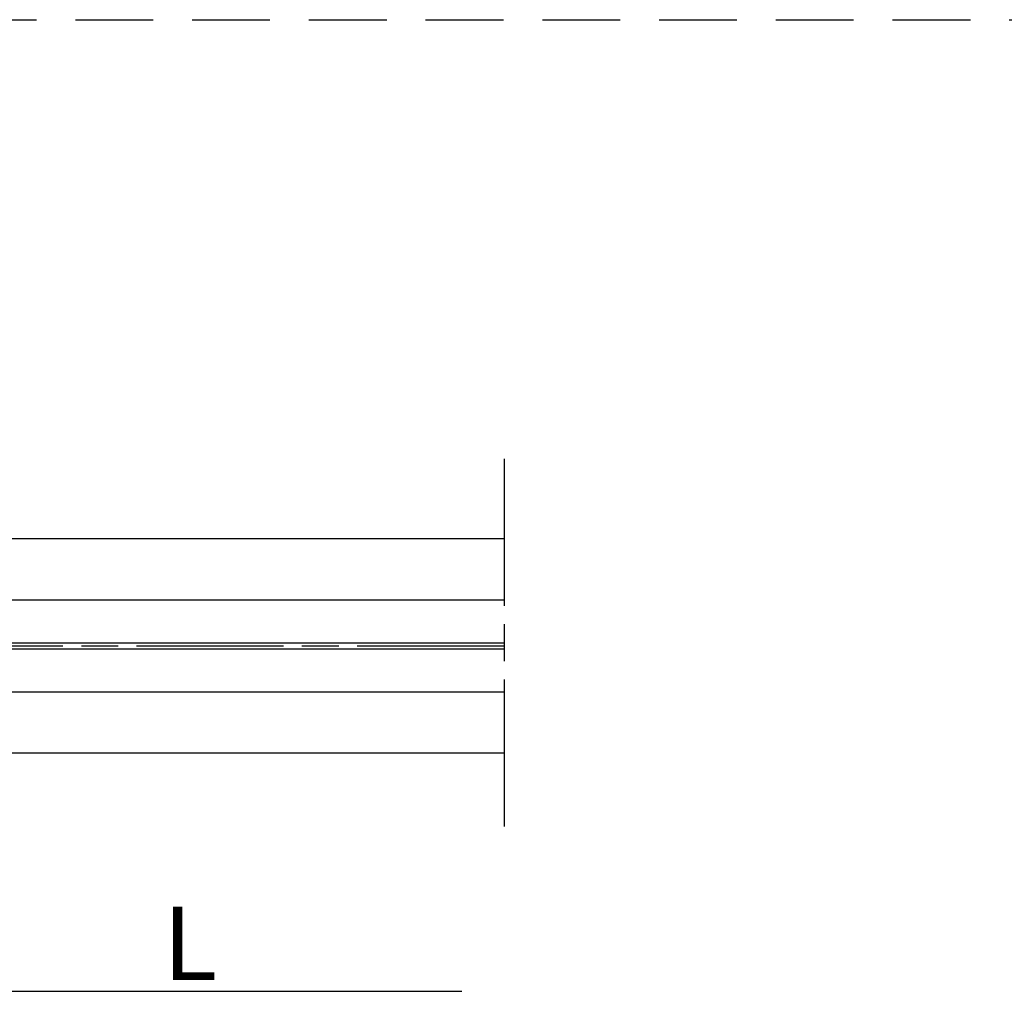
# Model space of a CAD drawing. Units: millimetres. Extents: x 411 to 867, y 644 to 1529.
# Drawn here: x 558 to 639, y 1450 to 1529 of the extents above; entities that cross this region are included whole.
import ezdxf

# ---------------------------------------------------------------- set-up
doc = ezdxf.new("R2010")
doc.units = ezdxf.units.MM
doc.linetypes.add('AM_ISO08W050', pattern=[18, 12, -1.5, 3, -1.5])
doc.linetypes.add('HIDDEN', pattern=[9.525, 6.35, -3.175])
for name, color, linetype in [('01427J-0', 7, 'Continuous'), ('02426-0', 7, 'Continuous'), ('02426-4', 3, 'Continuous')]:
    doc.layers.add(name, color=color, linetype=linetype)
doc.layers.add('AM_4', color=3, linetype='Continuous', lineweight=25)
doc.layers.add('AM_7', color=4, linetype='AM_ISO08W050', lineweight=25)
doc.styles.get("Standard").update_dxf_attribs({"font": 'isocp.shx'})

msp = doc.modelspace()

# ---------------------------------------------------------------- linework, layer by layer
at = {"linetype": 'HIDDEN'}
msp.add_line((410.63303, 1529.07159), (867.0168, 1529.07159), dxfattribs=at)
at = {"layer": '01427J-0'}
for p, q in [((598.01923, 1486.70269), (545.74476, 1486.70269)), ((598.01923, 1481.70269), (545.8809, 1481.70269)), ((598.01923, 1474.20269), (545.80134, 1474.20269)), ((598.01923, 1469.20269), (545.80077, 1469.20269))]:
    msp.add_line(p, q, dxfattribs=at)
at = {"layer": '02426-4'}
msp.add_line((523.04326, 1449.77835), (594.56817, 1449.77835), dxfattribs=at)
at = {"layer": 'AM_4'}
for p, q in [((598.01923, 1478.20261), (545.95237, 1478.20269)), ((598.01923, 1477.70261), (545.95237, 1477.70269))]:
    msp.add_line(p, q, dxfattribs=at)
at = {"layer": 'AM_7'}
for p, q in [((598.01923, 1493.2346), (598.01923, 1462.91211)), ((598.01923, 1477.95269), (545.95237, 1477.95269))]:
    msp.add_line(p, q, dxfattribs=at)
at = {"layer": 'Defpoints', "color": 0, "linetype": 'ByBlock'}
msp.add_point((589.16817, 1449.77835), dxfattribs=at)

# ---------------------------------------------------------------- texts
at = {"layer": '02426-0'}
msp.add_text('L', height=6, dxfattribs=at).set_placement((570.17192, 1450.68976))

doc.saveas('drawing.dxf')
